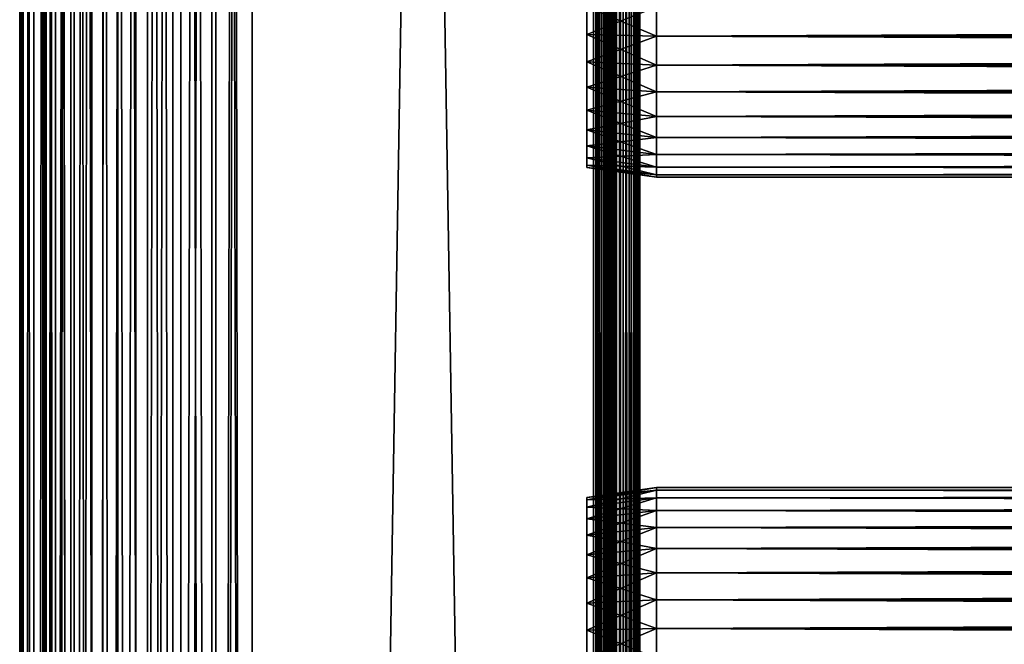
# Model space of a CAD drawing. Extents: x 0 to 508, y 0 to 1337.
# Drawn here: x 0 to 64, y 536 to 576 of the extents above; entities that cross this region are included whole.
import ezdxf

# ---------------------------------------------------------------- set-up
doc = ezdxf.new("R2010")
doc.units = 0
doc.header["$MEASUREMENT"] = 0
doc.layers.get('0').update_dxf_attribs({"linetype": 'CONTINUOUS'})

msp = doc.modelspace()

# ---------------------------------------------------------------- linework, layer by layer
for points in [[(0.227898, 1.80006, 69.714188), (0.227898, 1320.800049, 69.714188), (0, 1320.800049, 67.109467)], [(0.227898, 1.80006, 69.714188), (0, 1320.800049, 67.109467), (0, 1.80006, 67.109467)], [(0, 1.80006, 67.109467), (0, 1320.800049, 67.109467), (0.227898, 1320.800049, 64.504738)], [(0, 1.80006, 67.109467), (0.227898, 1320.800049, 64.504738), (0.227898, 1.80006, 64.504738)], [(0.90462, 1.80006, 72.239769), (0.90462, 1320.800049, 72.239769), (0.227898, 1320.800049, 69.714188)], [(0.90462, 1.80006, 72.239769), (0.227898, 1320.800049, 69.714188), (0.227898, 1.80006, 69.714188)], [(0.227898, 1.80006, 64.504738), (0.227898, 1320.800049, 64.504738), (0.90462, 1320.800049, 61.97916)], [(0.227898, 1.80006, 64.504738), (0.90462, 1320.800049, 61.97916), (0.90462, 1.80006, 61.97916)], [(2.00963, 1.80006, 74.609467), (2.00963, 1320.800049, 74.609467), (0.90462, 1320.800049, 72.239769)], [(2.00963, 1.80006, 74.609467), (0.90462, 1320.800049, 72.239769), (0.90462, 1.80006, 72.239769)], [(0.90462, 1.80006, 61.97916), (0.90462, 1320.800049, 61.97916), (2.00963, 1320.800049, 59.60947)], [(0.90462, 1.80006, 61.97916), (2.00963, 1320.800049, 59.60947), (2.00963, 1.80006, 59.60947)], [(1.70511, 1.80006, 64.765221), (1.70511, 1320.800049, 64.765221), (1.50001, 1.80006, 67.109467)], [(1.50001, 1.80006, 67.109467), (1.70511, 1320.800049, 64.765221), (1.50001, 1320.800049, 67.109467)], [(1.50001, 1.80006, 67.109467), (1.50001, 1320.800049, 67.109467), (1.70511, 1.80006, 69.45372)], [(1.70511, 1.80006, 69.45372), (1.50001, 1320.800049, 67.109467), (1.70511, 1320.800049, 69.45372)], [(2.31415, 1.80006, 62.492191), (2.31415, 1320.800049, 62.492191), (1.70511, 1.80006, 64.765221)], [(1.70511, 1.80006, 64.765221), (2.31415, 1320.800049, 62.492191), (1.70511, 1320.800049, 64.765221)], [(1.70511, 1.80006, 69.45372), (1.70511, 1320.800049, 69.45372), (2.31415, 1.80006, 71.726738)], [(2.31415, 1.80006, 71.726738), (1.70511, 1320.800049, 69.45372), (2.31415, 1320.800049, 71.726738)], [(3.509343, 1.80006, 76.751282), (3.509343, 1320.800049, 76.751282), (2.00963, 1320.800049, 74.609467)], [(3.509343, 1.80006, 76.751282), (2.00963, 1320.800049, 74.609467), (2.00963, 1.80006, 74.609467)], [(2.00963, 1.80006, 59.60947), (2.00963, 1320.800049, 59.60947), (3.509343, 1320.800049, 57.467651)], [(2.00963, 1.80006, 59.60947), (3.509343, 1320.800049, 57.467651), (3.509343, 1.80006, 57.467651)], [(3.308654, 1.80006, 60.35947), (3.308654, 1320.800049, 60.35947), (2.31415, 1.80006, 62.492191)], [(2.31415, 1.80006, 62.492191), (3.308654, 1320.800049, 60.35947), (2.31415, 1320.800049, 62.492191)], [(2.31415, 1.80006, 71.726738), (2.31415, 1320.800049, 71.726738), (3.308654, 1.80006, 73.859467)], [(3.308654, 1.80006, 73.859467), (2.31415, 1320.800049, 71.726738), (3.308654, 1320.800049, 73.859467)], [(4.658401, 1.80006, 58.431831), (4.658401, 1320.800049, 58.431831), (3.308654, 1.80006, 60.35947)], [(3.308654, 1.80006, 60.35947), (4.658401, 1320.800049, 58.431831), (3.308654, 1320.800049, 60.35947)], [(3.308654, 1.80006, 73.859467), (3.308654, 1320.800049, 73.859467), (4.658401, 1.80006, 75.787102)], [(4.658401, 1.80006, 75.787102), (3.308654, 1320.800049, 73.859467), (4.658401, 1320.800049, 75.787102)], [(5.358189, 1.80006, 78.600128), (5.358189, 1320.800049, 78.600128), (3.509343, 1320.800049, 76.751282)], [(5.358189, 1.80006, 78.600128), (3.509343, 1320.800049, 76.751282), (3.509343, 1.80006, 76.751282)], [(3.509343, 1.80006, 57.467651), (3.509343, 1320.800049, 57.467651), (5.358189, 1320.800049, 55.618801)], [(3.509343, 1.80006, 57.467651), (5.358189, 1320.800049, 55.618801), (5.358189, 1.80006, 55.618801)], [(6.322369, 1.80006, 56.767872), (6.322369, 1320.800049, 56.767872), (4.658401, 1.80006, 58.431831)], [(4.658401, 1.80006, 58.431831), (6.322369, 1320.800049, 56.767872), (4.658401, 1320.800049, 58.431831)], [(4.658401, 1.80006, 75.787102), (4.658401, 1320.800049, 75.787102), (6.322369, 1.80006, 77.451073)], [(6.322369, 1.80006, 77.451073), (4.658401, 1320.800049, 75.787102), (6.322369, 1320.800049, 77.451073)], [(7.500008, 1.80006, 80.099854), (7.500008, 1320.800049, 80.099854), (5.358189, 1320.800049, 78.600128)], [(7.500008, 1.80006, 80.099854), (5.358189, 1320.800049, 78.600128), (5.358189, 1.80006, 78.600128)], [(5.358189, 1.80006, 55.618801), (5.358189, 1320.800049, 55.618801), (7.500008, 1320.800049, 54.11908)], [(5.358189, 1.80006, 55.618801), (7.500008, 1320.800049, 54.11908), (7.500008, 1.80006, 54.11908)], [(8.249998, 1.80006, 55.418121), (8.249998, 1320.800049, 55.418121), (6.322369, 1.80006, 56.767872)], [(6.322369, 1.80006, 56.767872), (8.249998, 1320.800049, 55.418121), (6.322369, 1320.800049, 56.767872)], [(6.322369, 1.80006, 77.451073), (6.322369, 1320.800049, 77.451073), (8.249998, 1.80006, 78.800812)], [(8.249998, 1.80006, 78.800812), (6.322369, 1320.800049, 77.451073), (8.249998, 1320.800049, 78.800812)], [(9.869695, 1.80006, 81.204849), (9.869695, 1320.800049, 81.204849), (7.500008, 1320.800049, 80.099854)], [(9.869695, 1.80006, 81.204849), (7.500008, 1320.800049, 80.099854), (7.500008, 1.80006, 80.099854)], [(7.500008, 1.80006, 54.11908), (7.500008, 1320.800049, 54.11908), (9.869695, 1320.800049, 53.01408)], [(7.500008, 1.80006, 54.11908), (9.869695, 1320.800049, 53.01408), (9.869695, 1.80006, 53.01408)], [(10.38273, 1.80006, 54.423618), (10.38273, 1320.800049, 54.423618), (8.249998, 1.80006, 55.418121)], [(8.249998, 1.80006, 55.418121), (10.38273, 1320.800049, 54.423618), (8.249998, 1320.800049, 55.418121)], [(8.249998, 1.80006, 78.800812), (8.249998, 1320.800049, 78.800812), (10.38273, 1.80006, 79.795319)], [(10.38273, 1.80006, 79.795319), (8.249998, 1320.800049, 78.800812), (10.38273, 1320.800049, 79.795319)], [(12.39528, 1.80006, 81.881577), (12.39528, 1320.800049, 81.881577), (9.869695, 1320.800049, 81.204849)], [(12.39528, 1.80006, 81.881577), (9.869695, 1320.800049, 81.204849), (9.869695, 1.80006, 81.204849)], [(9.869695, 1.80006, 53.01408), (9.869695, 1320.800049, 53.01408), (12.39528, 1320.800049, 52.337349)], [(9.869695, 1.80006, 53.01408), (12.39528, 1320.800049, 52.337349), (12.39528, 1.80006, 52.337349)], [(12.65575, 1.80006, 53.81456), (12.65575, 1320.800049, 53.81456), (10.38273, 1.80006, 54.423618)], [(10.38273, 1.80006, 54.423618), (12.65575, 1320.800049, 53.81456), (10.38273, 1320.800049, 54.423618)], [(10.38273, 1.80006, 79.795319), (10.38273, 1320.800049, 79.795319), (12.65575, 1.80006, 80.404373)], [(12.65575, 1.80006, 80.404373), (10.38273, 1320.800049, 79.795319), (12.65575, 1320.800049, 80.404373)], [(15, 1.80006, 82.109467), (15, 1320.800049, 82.109467), (12.39528, 1320.800049, 81.881577)], [(15, 1.80006, 82.109467), (12.39528, 1320.800049, 81.881577), (12.39528, 1.80006, 81.881577)], [(12.39528, 1.80006, 52.337349), (12.39528, 1320.800049, 52.337349), (15, 1320.800049, 52.10947)], [(12.39528, 1.80006, 52.337349), (15, 1320.800049, 52.10947), (15, 1.80006, 52.10947)], [(15, 1.80006, 53.60947), (15, 1320.800049, 53.60947), (12.65575, 1.80006, 53.81456)], [(12.65575, 1.80006, 53.81456), (15, 1320.800049, 53.60947), (12.65575, 1320.800049, 53.81456)], [(12.65575, 1.80006, 80.404373), (12.65575, 1320.800049, 80.404373), (15, 1.80006, 80.609467)], [(15, 1.80006, 80.609467), (12.65575, 1320.800049, 80.404373), (15, 1320.800049, 80.609467)], [(15, 1.80006, 53.60947), (37, 1.80006, 53.60947), (15, 1320.800049, 53.60947)], [(15, 1320.800049, 53.60947), (37, 1.80006, 53.60947), (37, 1320.800049, 53.60947)], [(37, 1.80006, 52.10947), (15, 1.80006, 52.10947), (37, 1320.800049, 52.10947)], [(37, 1320.800049, 52.10947), (15, 1.80006, 52.10947), (15, 1320.800049, 52.10947)], [(15, 1.80006, 82.109467), (37, 1.80006, 82.109467), (15, 1320.800049, 82.109467)], [(15, 1320.800049, 82.109467), (37, 1.80006, 82.109467), (37, 1320.800049, 82.109467)], [(37, 1.80006, 80.609467), (37, 1320.800049, 80.609467), (37.260471, 1.80006, 80.586678)], [(37.260471, 1.80006, 80.586678), (37, 1320.800049, 80.609467), (37.260471, 1320.800049, 80.586678)], [(37.52095, 1320.800049, 52.155041), (37.52095, 1.80006, 52.155041), (37, 1.80006, 52.10947)], [(37.52095, 1320.800049, 52.155041), (37, 1.80006, 52.10947), (37, 1320.800049, 52.10947)], [(37.52095, 1.80006, 82.063889), (37.52095, 1320.800049, 82.063889), (37, 1320.800049, 82.109467)], [(37.52095, 1.80006, 82.063889), (37, 1320.800049, 82.109467), (37, 1.80006, 82.109467)], [(37.260471, 1.80006, 80.586678), (37.260471, 1320.800049, 80.586678), (37.513031, 1.80006, 80.518997)], [(37.513031, 1.80006, 80.518997), (37.260471, 1320.800049, 80.586678), (37.513031, 1320.800049, 80.518997)], [(37.513031, 1.80006, 80.518997), (37.513031, 1320.800049, 80.518997), (37.750011, 1.80006, 80.408501)], [(37.750011, 1.80006, 80.408501), (37.513031, 1320.800049, 80.518997), (37.750011, 1320.800049, 80.408501)], [(38.026058, 1320.800049, 52.29039), (38.026058, 1.80006, 52.29039), (37.52095, 1.80006, 52.155041)], [(38.026058, 1320.800049, 52.29039), (37.52095, 1.80006, 52.155041), (37.52095, 1320.800049, 52.155041)], [(38.026058, 1.80006, 81.928543), (38.026058, 1320.800049, 81.928543), (37.52095, 1320.800049, 82.063889)], [(38.026058, 1.80006, 81.928543), (37.52095, 1320.800049, 82.063889), (37.52095, 1.80006, 82.063889)], [(37.750011, 1.80006, 80.408501), (37.750011, 1320.800049, 80.408501), (37.96418, 1.80006, 80.25853)], [(37.96418, 1.80006, 80.25853), (37.750011, 1320.800049, 80.408501), (37.96418, 1320.800049, 80.25853)], [(37.96418, 1.80006, 80.25853), (37.96418, 1320.800049, 80.25853), (38.149071, 1.80006, 80.073647)], [(38.149071, 1.80006, 80.073647), (37.96418, 1320.800049, 80.25853), (38.149071, 1320.800049, 80.073647)], [(38.5, 1320.800049, 52.511391), (38.5, 1.80006, 52.511391), (38.026058, 1.80006, 52.29039)], [(38.5, 1320.800049, 52.511391), (38.026058, 1.80006, 52.29039), (38.026058, 1320.800049, 52.29039)], [(38.5, 1.80006, 81.707542), (38.5, 1320.800049, 81.707542), (38.026058, 1320.800049, 81.928543)], [(38.5, 1.80006, 81.707542), (38.026058, 1320.800049, 81.928543), (38.026058, 1.80006, 81.928543)], [(38.149071, 1.80006, 80.073647), (38.149071, 1320.800049, 80.073647), (38.299042, 1.80006, 79.859467)], [(38.299042, 1.80006, 79.859467), (38.149071, 1320.800049, 80.073647), (38.299042, 1320.800049, 79.859467)], [(38.299042, 1.80006, 79.859467), (38.299042, 1320.800049, 79.859467), (38.40955, 1.80006, 79.622498)], [(38.40955, 1.80006, 79.622498), (38.299042, 1320.800049, 79.859467), (38.40955, 1320.800049, 79.622498)], [(38.40955, 1.80006, 79.622498), (38.40955, 1320.800049, 79.622498), (38.477211, 1.80006, 79.369942)], [(38.477211, 1.80006, 79.369942), (38.40955, 1320.800049, 79.622498), (38.477211, 1320.800049, 79.369942)], [(38.477211, 1320.800049, 79.369942), (38.5, 661.30011, 79.109467), (38.477211, 1.80006, 79.369942)], [(38.92836, 1320.800049, 52.811329), (38.92836, 1.80006, 52.811329), (38.5, 1.80006, 52.511391)], [(38.92836, 1320.800049, 52.811329), (38.5, 1.80006, 52.511391), (38.5, 1320.800049, 52.511391)], [(38.92836, 1.80006, 81.4076), (38.92836, 1320.800049, 81.4076), (38.5, 1320.800049, 81.707542)], [(38.92836, 1.80006, 81.4076), (38.5, 1320.800049, 81.707542), (38.5, 1.80006, 81.707542)], [(39.29813, 1320.800049, 53.181099), (39.29813, 1.80006, 53.181099), (38.92836, 1.80006, 52.811329)], [(39.29813, 1320.800049, 53.181099), (38.92836, 1.80006, 52.811329), (38.92836, 1320.800049, 52.811329)], [(39.29813, 1.80006, 81.037827), (39.29813, 1320.800049, 81.037827), (38.92836, 1320.800049, 81.4076)], [(39.29813, 1.80006, 81.037827), (38.92836, 1320.800049, 81.4076), (38.92836, 1.80006, 81.4076)], [(39.59808, 1320.800049, 53.60947), (39.59808, 1.80006, 53.60947), (39.29813, 1.80006, 53.181099)], [(39.59808, 1320.800049, 53.60947), (39.29813, 1.80006, 53.181099), (39.29813, 1320.800049, 53.181099)], [(39.59808, 1.80006, 80.609467), (39.59808, 1320.800049, 80.609467), (39.29813, 1320.800049, 81.037827)], [(39.59808, 1.80006, 80.609467), (39.29813, 1320.800049, 81.037827), (39.29813, 1.80006, 81.037827)], [(39.81908, 1320.800049, 54.083408), (39.81908, 1.80006, 54.083408), (39.59808, 1.80006, 53.60947)], [(39.81908, 1320.800049, 54.083408), (39.59808, 1.80006, 53.60947), (39.59808, 1320.800049, 53.60947)], [(39.81908, 1.80006, 80.135529), (39.81908, 1320.800049, 80.135529), (39.59808, 1320.800049, 80.609467)], [(39.81908, 1.80006, 80.135529), (39.59808, 1320.800049, 80.609467), (39.59808, 1.80006, 80.609467)], [(39.954418, 1320.800049, 54.58852), (39.954418, 1.80006, 54.58852), (39.81908, 1.80006, 54.083408)], [(39.954418, 1320.800049, 54.58852), (39.81908, 1.80006, 54.083408), (39.81908, 1320.800049, 54.083408)], [(39.954418, 1.80006, 79.630409), (39.954418, 1320.800049, 79.630409), (39.81908, 1320.800049, 80.135529)], [(39.954418, 1.80006, 79.630409), (39.81908, 1320.800049, 80.135529), (39.81908, 1.80006, 80.135529)], [(39.954418, 1320.800049, 54.58852), (40.000011, 661.30011, 55.10947), (40.000011, 556.299988, 55.10947)], [(39.954418, 1320.800049, 54.58852), (40.000011, 556.299988, 55.10947), (40.000011, 493.30011, 55.10947)], [(40.000011, 493.30011, 55.10947), (39.954418, 1.80006, 54.58852), (39.954418, 1320.800049, 54.58852)], [(40.000011, 661.30011, 79.109467), (39.954418, 1320.800049, 79.630409), (39.954418, 1.80006, 79.630409)], [(38.477211, 1.80006, 79.369942), (38.5, 661.30011, 79.109467), (38.5, 556.299988, 79.109467)], [(38.5, 661.30011, 78.53447), (38.5, 619.30011, 77.959473), (38.5, 556.299988, 78.53447)], [(38.5, 661.30011, 55.10947), (38.5, 556.299988, 55.10947), (38.5, 619.30011, 56.259472)], [(38.5, 556.299988, 78.53447), (38.5, 556.299988, 79.109467), (38.5, 661.30011, 79.109467)], [(38.5, 556.299988, 78.53447), (38.5, 661.30011, 79.109467), (38.5, 661.30011, 78.53447)], [(39.954418, 1.80006, 79.630409), (40.000011, 556.299988, 79.109467), (40.000011, 661.30011, 79.109467)], [(40.000011, 661.30011, 55.10947), (40.000011, 577.30011, 56.259472), (40.000011, 556.299988, 55.10947)], [(40.000011, 556.299988, 78.53447), (40.000011, 577.30011, 77.959473), (40.000011, 661.30011, 78.53447)], [(40.000011, 661.30011, 78.53447), (40.000011, 661.30011, 79.109467), (40.000011, 556.299988, 78.53447)], [(40.000011, 556.299988, 78.53447), (40.000011, 661.30011, 79.109467), (40.000011, 556.299988, 79.109467)], [(38.5, 619.30011, 77.959473), (38.5, 617.416016, 77.794632), (38.5, 556.299988, 78.53447)], [(38.5, 619.30011, 56.259472), (38.5, 556.299988, 55.10947), (38.5, 617.416016, 56.424301)], [(38.5, 556.299988, 78.53447), (38.5, 617.416016, 77.794632), (38.5, 615.589111, 77.30513)], [(38.5, 556.299988, 55.10947), (38.5, 615.589111, 56.913799), (38.5, 617.416016, 56.424301)], [(38.5, 556.299988, 78.53447), (38.5, 615.589111, 77.30513), (38.5, 577.30011, 77.959473)], [(38.5, 556.299988, 55.10947), (38.5, 613.875, 57.713089), (38.5, 615.589111, 56.913799)], [(38.5, 577.30011, 56.259472), (38.5, 613.875, 57.713089), (38.5, 556.299988, 55.10947)], [(41.067299, 577.30011, 78.109467), (36.567299, 577.30011, 77.477028), (36.567299, 575.499817, 77.319527)], [(41.067299, 577.30011, 78.109467), (36.567299, 575.499817, 77.319527), (41.067299, 575.389893, 77.942352)], [(41.067299, 575.389893, 56.276581), (36.567299, 575.499817, 56.89941), (36.567299, 577.30011, 56.741901)], [(41.067299, 575.389893, 56.276581), (36.567299, 577.30011, 56.741901), (41.067299, 577.30011, 56.10947)], [(38.5, 575.416016, 77.794632), (38.5, 556.299988, 78.53447), (38.5, 577.30011, 77.959473)], [(38.5, 575.416016, 56.424301), (38.5, 577.30011, 56.259472), (38.5, 556.299988, 55.10947)], [(40.000011, 556.299988, 55.10947), (40.000011, 577.30011, 56.259472), (40.000011, 575.416016, 56.424301)], [(40.000011, 556.299988, 78.53447), (40.000011, 575.416016, 77.794632), (40.000011, 577.30011, 77.959473)], [(41.067299, 577.30011, 56.10947), (466.933289, 577.30011, 56.10947), (466.933289, 575.389893, 56.276581)], [(41.067299, 577.30011, 56.10947), (466.933289, 575.389893, 56.276581), (41.067299, 575.389893, 56.276581)], [(41.067299, 575.389893, 77.942352), (466.933289, 575.389893, 77.942352), (466.933289, 577.30011, 78.109467)], [(41.067299, 575.389893, 77.942352), (466.933289, 577.30011, 78.109467), (41.067299, 577.30011, 78.109467)], [(41.067299, 575.389893, 77.942352), (36.567299, 575.499817, 77.319527), (36.567299, 573.754089, 76.851791)], [(41.067299, 573.537781, 56.77285), (36.567299, 573.754089, 57.367142), (36.567299, 575.499817, 56.89941)], [(41.067299, 573.537781, 56.77285), (36.567299, 575.499817, 56.89941), (41.067299, 575.389893, 56.276581)], [(41.067299, 575.389893, 77.942352), (36.567299, 573.754089, 76.851791), (41.067299, 573.537781, 77.446083)], [(38.5, 573.589111, 77.30513), (38.5, 556.299988, 78.53447), (38.5, 575.416016, 77.794632)], [(38.5, 556.299988, 55.10947), (38.5, 573.589111, 56.913799), (38.5, 575.416016, 56.424301)], [(40.000011, 556.299988, 55.10947), (40.000011, 575.416016, 56.424301), (40.000011, 573.589111, 56.913799)], [(40.000011, 573.589111, 77.30513), (40.000011, 575.416016, 77.794632), (40.000011, 556.299988, 78.53447)], [(41.067299, 575.389893, 56.276581), (466.933289, 575.389893, 56.276581), (466.933289, 573.537781, 56.77285)], [(41.067299, 575.389893, 56.276581), (466.933289, 573.537781, 56.77285), (41.067299, 573.537781, 56.77285)], [(41.067299, 573.537781, 77.446083), (466.933289, 573.537781, 77.446083), (466.933289, 575.389893, 77.942352)], [(41.067299, 573.537781, 77.446083), (466.933289, 575.389893, 77.942352), (41.067299, 575.389893, 77.942352)], [(41.067299, 573.537781, 77.446083), (36.567299, 573.754089, 76.851791), (36.567299, 572.116272, 76.088043)], [(41.067299, 571.80011, 57.583191), (36.567299, 572.116272, 58.13089), (36.567299, 573.754089, 57.367142)], [(41.067299, 571.80011, 57.583191), (36.567299, 573.754089, 57.367142), (41.067299, 573.537781, 56.77285)], [(41.067299, 573.537781, 77.446083), (36.567299, 572.116272, 76.088043), (41.067299, 571.80011, 76.63575)], [(38.5, 573.589111, 77.30513), (38.5, 571.875, 76.505836), (38.5, 556.299988, 78.53447)], [(38.5, 556.299988, 55.10947), (38.5, 571.875, 57.713089), (38.5, 573.589111, 56.913799)], [(40.000011, 556.299988, 55.10947), (40.000011, 573.589111, 56.913799), (40.000011, 571.875, 57.713089)], [(40.000011, 556.299988, 78.53447), (40.000011, 571.875, 76.505836), (40.000011, 573.589111, 77.30513)], [(41.067299, 573.537781, 56.77285), (466.933289, 573.537781, 56.77285), (466.933289, 571.80011, 57.583191)], [(41.067299, 573.537781, 56.77285), (466.933289, 571.80011, 57.583191), (41.067299, 571.80011, 57.583191)], [(41.067299, 571.80011, 76.63575), (466.933289, 571.80011, 76.63575), (466.933289, 573.537781, 77.446083)], [(41.067299, 571.80011, 76.63575), (466.933289, 573.537781, 77.446083), (41.067299, 573.537781, 77.446083)], [(41.067299, 571.80011, 76.63575), (36.567299, 572.116272, 76.088043), (36.567299, 570.635925, 75.051483)], [(41.067299, 570.22937, 58.68298), (36.567299, 570.635925, 59.16745), (36.567299, 572.116272, 58.13089)], [(41.067299, 570.22937, 58.68298), (36.567299, 572.116272, 58.13089), (41.067299, 571.80011, 57.583191)], [(41.067299, 571.80011, 76.63575), (36.567299, 570.635925, 75.051483), (41.067299, 570.22937, 75.53595)], [(38.5, 556.299988, 78.53447), (38.5, 571.875, 76.505836), (38.5, 570.325806, 75.421051)], [(38.5, 570.325806, 58.797878), (38.5, 571.875, 57.713089), (38.5, 556.299988, 55.10947)], [(40.000011, 571.875, 57.713089), (40.000011, 570.325806, 58.797878), (40.000011, 556.299988, 55.10947)], [(40.000011, 556.299988, 78.53447), (40.000011, 570.325806, 75.421051), (40.000011, 571.875, 76.505836)], [(41.067299, 571.80011, 57.583191), (466.933289, 571.80011, 57.583191), (466.933289, 570.22937, 58.68298)], [(41.067299, 571.80011, 57.583191), (466.933289, 570.22937, 58.68298), (41.067299, 570.22937, 58.68298)], [(41.067299, 570.22937, 75.53595), (466.933289, 570.22937, 75.53595), (466.933289, 571.80011, 76.63575)], [(41.067299, 570.22937, 75.53595), (466.933289, 571.80011, 76.63575), (41.067299, 571.80011, 76.63575)], [(41.067299, 570.22937, 75.53595), (36.567299, 570.635925, 75.051483), (36.567299, 569.358093, 73.773613)], [(41.067299, 568.873596, 60.038799), (36.567299, 569.358093, 60.44532), (36.567299, 570.635925, 59.16745)], [(41.067299, 568.873596, 60.038799), (36.567299, 570.635925, 59.16745), (41.067299, 570.22937, 58.68298)], [(38.5, 556.299988, 78.53447), (38.5, 570.325806, 75.421051), (38.5, 568.988525, 74.08371)], [(38.5, 556.299988, 55.10947), (38.5, 568.988525, 60.13522), (38.5, 570.325806, 58.797878)], [(40.000011, 556.299988, 55.10947), (40.000011, 570.325806, 58.797878), (40.000011, 568.988525, 60.13522)], [(40.000011, 568.988525, 74.08371), (40.000011, 570.325806, 75.421051), (40.000011, 556.299988, 78.53447)], [(41.067299, 570.22937, 75.53595), (36.567299, 569.358093, 73.773613), (41.067299, 568.873596, 74.18013)], [(41.067299, 570.22937, 58.68298), (466.933289, 570.22937, 58.68298), (466.933289, 568.873596, 60.038799)], [(41.067299, 570.22937, 58.68298), (466.933289, 568.873596, 60.038799), (41.067299, 568.873596, 60.038799)], [(41.067299, 568.873596, 74.18013), (466.933289, 568.873596, 74.18013), (466.933289, 570.22937, 75.53595)], [(41.067299, 568.873596, 74.18013), (466.933289, 570.22937, 75.53595), (41.067299, 570.22937, 75.53595)], [(41.067299, 568.873596, 74.18013), (36.567299, 569.358093, 73.773613), (36.567299, 568.321472, 72.293251)], [(41.067299, 567.773804, 61.60947), (36.567299, 568.321472, 61.925678), (36.567299, 569.358093, 60.44532)], [(41.067299, 567.773804, 61.60947), (36.567299, 569.358093, 60.44532), (41.067299, 568.873596, 60.038799)], [(38.5, 567.903687, 72.53447), (38.5, 556.299988, 78.53447), (38.5, 568.988525, 74.08371)], [(38.5, 556.299988, 55.10947), (38.5, 567.903687, 61.684471), (38.5, 568.988525, 60.13522)], [(40.000011, 556.299988, 55.10947), (40.000011, 568.988525, 60.13522), (40.000011, 567.903687, 61.684471)], [(40.000011, 556.299988, 78.53447), (40.000011, 567.903687, 72.53447), (40.000011, 568.988525, 74.08371)], [(41.067299, 568.873596, 74.18013), (36.567299, 568.321472, 72.293251), (41.067299, 567.773804, 72.609467)], [(41.067299, 568.873596, 60.038799), (466.933289, 568.873596, 60.038799), (466.933289, 567.773804, 61.60947)], [(41.067299, 568.873596, 60.038799), (466.933289, 567.773804, 61.60947), (41.067299, 567.773804, 61.60947)], [(41.067299, 567.773804, 72.609467), (466.933289, 567.773804, 72.609467), (466.933289, 568.873596, 74.18013)], [(41.067299, 567.773804, 72.609467), (466.933289, 568.873596, 74.18013), (41.067299, 568.873596, 74.18013)], [(41.067299, 567.773804, 72.609467), (36.567299, 568.321472, 72.293251), (36.567299, 567.5578, 70.65538)], [(41.067299, 566.963379, 63.34724), (36.567299, 567.5578, 63.563549), (36.567299, 568.321472, 61.925678)], [(41.067299, 566.963379, 63.34724), (36.567299, 568.321472, 61.925678), (41.067299, 567.773804, 61.60947)], [(41.067299, 567.773804, 72.609467), (36.567299, 567.5578, 70.65538), (41.067299, 566.963379, 70.871689)], [(38.5, 567.10437, 70.820381), (38.5, 556.299988, 78.53447), (38.5, 567.903687, 72.53447)], [(38.5, 567.10437, 63.398548), (38.5, 567.903687, 61.684471), (38.5, 556.299988, 55.10947)], [(40.000011, 567.903687, 61.684471), (40.000011, 567.10437, 63.398548), (40.000011, 556.299988, 55.10947)], [(40.000011, 556.299988, 78.53447), (40.000011, 567.10437, 70.820381), (40.000011, 567.903687, 72.53447)], [(41.067299, 567.773804, 61.60947), (466.933289, 567.773804, 61.60947), (466.933289, 566.963379, 63.34724)], [(41.067299, 567.773804, 61.60947), (466.933289, 566.963379, 63.34724), (41.067299, 566.963379, 63.34724)], [(41.067299, 566.963379, 70.871689), (466.933289, 566.963379, 70.871689), (466.933289, 567.773804, 72.609467)], [(41.067299, 566.963379, 70.871689), (466.933289, 567.773804, 72.609467), (41.067299, 567.773804, 72.609467)], [(41.067299, 566.963379, 70.871689), (36.567299, 567.5578, 70.65538), (36.567299, 567.090027, 68.909767)], [(41.067299, 566.467224, 65.199341), (36.567299, 567.090027, 65.309158), (36.567299, 567.5578, 63.563549)], [(41.067299, 566.467224, 65.199341), (36.567299, 567.5578, 63.563549), (41.067299, 566.963379, 63.34724)], [(41.067299, 566.963379, 70.871689), (36.567299, 567.090027, 68.909767), (41.067299, 566.467224, 69.0196)], [(41.067299, 566.467224, 69.0196), (36.567299, 567.090027, 68.909767), (36.567299, 566.932495, 67.109467)], [(41.067299, 566.299988, 67.109467), (36.567299, 566.932495, 67.109467), (36.567299, 567.090027, 65.309158)], [(41.067299, 566.299988, 67.109467), (36.567299, 567.090027, 65.309158), (41.067299, 566.467224, 65.199341)], [(38.5, 567.10437, 70.820381), (38.5, 566.614929, 68.993553), (38.5, 556.299988, 78.53447)], [(38.5, 556.299988, 55.10947), (38.5, 566.614929, 65.22538), (38.5, 567.10437, 63.398548)], [(40.000011, 556.299988, 55.10947), (40.000011, 567.10437, 63.398548), (40.000011, 566.614929, 65.22538)], [(40.000011, 566.614929, 68.993553), (40.000011, 567.10437, 70.820381), (40.000011, 556.299988, 78.53447)], [(41.067299, 566.467224, 69.0196), (36.567299, 566.932495, 67.109467), (41.067299, 566.299988, 67.109467)], [(38.5, 556.299988, 78.53447), (38.5, 566.614929, 68.993553), (38.5, 566.450073, 67.109467)], [(38.5, 556.299988, 55.10947), (38.5, 566.450073, 67.109467), (38.5, 566.614929, 65.22538)], [(38.5, 556.299988, 78.53447), (38.5, 566.450073, 67.109467), (38.5, 556.299988, 55.10947)], [(40.000011, 556.299988, 55.10947), (40.000011, 566.614929, 65.22538), (40.000011, 556.299988, 78.53447)], [(40.000011, 556.299988, 78.53447), (40.000011, 566.614929, 65.22538), (40.000011, 566.450073, 67.109467)], [(40.000011, 556.299988, 78.53447), (40.000011, 566.450073, 67.109467), (40.000011, 566.614929, 68.993553)], [(41.067299, 566.963379, 63.34724), (466.933289, 566.963379, 63.34724), (466.933289, 566.467224, 65.199341)], [(41.067299, 566.963379, 63.34724), (466.933289, 566.467224, 65.199341), (41.067299, 566.467224, 65.199341)], [(41.067299, 566.467224, 69.0196), (466.933289, 566.467224, 69.0196), (466.933289, 566.963379, 70.871689)], [(41.067299, 566.467224, 69.0196), (466.933289, 566.963379, 70.871689), (41.067299, 566.963379, 70.871689)], [(41.067299, 566.467224, 65.199341), (466.933289, 566.467224, 65.199341), (466.933289, 566.299988, 67.109467)], [(41.067299, 566.467224, 65.199341), (466.933289, 566.299988, 67.109467), (41.067299, 566.299988, 67.109467)], [(41.067299, 566.299988, 67.109467), (466.933289, 566.299988, 67.109467), (466.933289, 566.467224, 69.0196)], [(41.067299, 566.299988, 67.109467), (466.933289, 566.467224, 69.0196), (41.067299, 566.467224, 69.0196)], [(38.477211, 1.80006, 79.369942), (38.5, 556.299988, 79.109467), (38.5, 493.30011, 79.109467)], [(38.5, 545.985229, 68.993553), (38.5, 545.495728, 70.820381), (38.5, 556.299988, 78.53447)], [(38.5, 556.299988, 78.53447), (38.5, 545.495728, 70.820381), (38.5, 544.696472, 72.53447)], [(38.5, 556.299988, 78.53447), (38.5, 544.696472, 72.53447), (38.5, 543.611572, 74.08371)], [(38.5, 543.611572, 74.08371), (38.5, 542.274292, 75.421051), (38.5, 556.299988, 78.53447)], [(38.5, 556.299988, 78.53447), (38.5, 542.274292, 75.421051), (38.5, 540.725098, 76.505836)], [(38.5, 556.299988, 78.53447), (38.5, 540.725098, 76.505836), (38.5, 539.010986, 77.30513)], [(38.5, 539.010986, 77.30513), (38.5, 537.184082, 77.794632), (38.5, 556.299988, 78.53447)], [(38.5, 556.299988, 78.53447), (38.5, 537.184082, 77.794632), (38.5, 535.30011, 77.959473)], [(38.5, 556.299988, 78.53447), (38.5, 535.30011, 77.959473), (38.5, 493.30011, 78.53447)], [(38.5, 493.30011, 55.10947), (38.5, 535.30011, 56.259472), (38.5, 556.299988, 55.10947)], [(38.5, 535.30011, 56.259472), (38.5, 537.184082, 56.424301), (38.5, 556.299988, 55.10947)], [(38.5, 556.299988, 55.10947), (38.5, 537.184082, 56.424301), (38.5, 539.010986, 56.913799)], [(38.5, 556.299988, 55.10947), (38.5, 539.010986, 56.913799), (38.5, 540.725098, 57.713089)], [(38.5, 540.725098, 57.713089), (38.5, 542.274292, 58.797878), (38.5, 556.299988, 55.10947)], [(38.5, 556.299988, 55.10947), (38.5, 542.274292, 58.797878), (38.5, 543.611572, 60.13522)], [(38.5, 556.299988, 55.10947), (38.5, 543.611572, 60.13522), (38.5, 544.696472, 61.684471)], [(38.5, 544.696472, 61.684471), (38.5, 545.495728, 63.398548), (38.5, 556.299988, 55.10947)], [(38.5, 556.299988, 55.10947), (38.5, 545.495728, 63.398548), (38.5, 545.985229, 65.22538)], [(38.5, 556.299988, 55.10947), (38.5, 545.985229, 65.22538), (38.5, 556.299988, 78.53447)], [(38.5, 556.299988, 78.53447), (38.5, 545.985229, 65.22538), (38.5, 546.150024, 67.109467)], [(38.5, 556.299988, 78.53447), (38.5, 546.150024, 67.109467), (38.5, 545.985229, 68.993553)], [(38.5, 493.30011, 78.53447), (38.5, 493.30011, 79.109467), (38.5, 556.299988, 79.109467)], [(38.5, 493.30011, 78.53447), (38.5, 556.299988, 79.109467), (38.5, 556.299988, 78.53447)], [(39.954418, 1.80006, 79.630409), (40.000011, 493.30011, 79.109467), (40.000011, 556.299988, 79.109467)], [(40.000011, 537.184082, 56.424301), (40.000011, 535.30011, 56.259472), (40.000011, 556.299988, 55.10947)], [(40.000011, 556.299988, 55.10947), (40.000011, 535.30011, 56.259472), (40.000011, 493.30011, 55.10947)], [(40.000011, 542.274292, 58.797878), (40.000011, 540.725098, 57.713089), (40.000011, 556.299988, 55.10947)], [(40.000011, 556.299988, 55.10947), (40.000011, 540.725098, 57.713089), (40.000011, 539.010986, 56.913799)], [(40.000011, 556.299988, 55.10947), (40.000011, 539.010986, 56.913799), (40.000011, 537.184082, 56.424301)], [(40.000011, 545.495728, 70.820381), (40.000011, 556.299988, 78.53447), (40.000011, 544.696472, 72.53447)], [(40.000011, 544.696472, 72.53447), (40.000011, 556.299988, 78.53447), (40.000011, 543.611572, 74.08371)], [(40.000011, 545.495728, 63.398548), (40.000011, 544.696472, 61.684471), (40.000011, 556.299988, 55.10947)], [(40.000011, 556.299988, 55.10947), (40.000011, 544.696472, 61.684471), (40.000011, 543.611572, 60.13522)], [(40.000011, 556.299988, 55.10947), (40.000011, 543.611572, 60.13522), (40.000011, 542.274292, 58.797878)], [(40.000011, 539.010986, 77.30513), (40.000011, 540.725098, 76.505836), (40.000011, 556.299988, 78.53447)], [(40.000011, 556.299988, 78.53447), (40.000011, 540.725098, 76.505836), (40.000011, 542.274292, 75.421051)], [(40.000011, 556.299988, 78.53447), (40.000011, 542.274292, 75.421051), (40.000011, 543.611572, 74.08371)], [(40.000011, 545.495728, 70.820381), (40.000011, 545.985229, 68.993553), (40.000011, 556.299988, 78.53447)], [(40.000011, 556.299988, 78.53447), (40.000011, 545.985229, 68.993553), (40.000011, 546.150024, 67.109467)], [(40.000011, 556.299988, 78.53447), (40.000011, 546.150024, 67.109467), (40.000011, 556.299988, 55.10947)], [(40.000011, 556.299988, 55.10947), (40.000011, 546.150024, 67.109467), (40.000011, 545.985229, 65.22538)], [(40.000011, 556.299988, 55.10947), (40.000011, 545.985229, 65.22538), (40.000011, 545.495728, 63.398548)], [(40.000011, 493.30011, 78.53447), (40.000011, 535.30011, 77.959473), (40.000011, 556.299988, 78.53447)], [(40.000011, 556.299988, 78.53447), (40.000011, 535.30011, 77.959473), (40.000011, 537.184082, 77.794632)], [(40.000011, 556.299988, 78.53447), (40.000011, 537.184082, 77.794632), (40.000011, 539.010986, 77.30513)], [(40.000011, 556.299988, 78.53447), (40.000011, 556.299988, 79.109467), (40.000011, 493.30011, 78.53447)], [(40.000011, 493.30011, 78.53447), (40.000011, 556.299988, 79.109467), (40.000011, 493.30011, 79.109467)], [(41.067299, 546.132874, 65.199341), (36.567299, 545.667603, 67.109467), (41.067299, 546.30011, 67.109467)], [(41.067299, 546.30011, 67.109467), (36.567299, 545.667603, 67.109467), (36.567299, 545.510071, 68.909767)], [(41.067299, 546.30011, 67.109467), (36.567299, 545.510071, 68.909767), (41.067299, 546.132874, 69.0196)], [(41.067299, 545.636719, 63.34724), (36.567299, 545.510071, 65.309158), (41.067299, 546.132874, 65.199341)], [(41.067299, 546.132874, 65.199341), (36.567299, 545.510071, 65.309158), (36.567299, 545.667603, 67.109467)], [(41.067299, 546.132874, 69.0196), (36.567299, 545.510071, 68.909767), (36.567299, 545.042419, 70.65538)], [(41.067299, 546.132874, 69.0196), (36.567299, 545.042419, 70.65538), (41.067299, 545.636719, 70.871689)], [(41.067299, 546.132874, 69.0196), (466.933289, 546.132874, 69.0196), (466.933289, 546.30011, 67.109467)], [(41.067299, 546.132874, 69.0196), (466.933289, 546.30011, 67.109467), (41.067299, 546.30011, 67.109467)], [(41.067299, 546.30011, 67.109467), (466.933289, 546.30011, 67.109467), (466.933289, 546.132874, 65.199341)], [(41.067299, 546.30011, 67.109467), (466.933289, 546.132874, 65.199341), (41.067299, 546.132874, 65.199341)], [(41.067299, 545.636719, 70.871689), (466.933289, 545.636719, 70.871689), (466.933289, 546.132874, 69.0196)], [(41.067299, 545.636719, 70.871689), (466.933289, 546.132874, 69.0196), (41.067299, 546.132874, 69.0196)], [(41.067299, 546.132874, 65.199341), (466.933289, 546.132874, 65.199341), (466.933289, 545.636719, 63.34724)], [(41.067299, 546.132874, 65.199341), (466.933289, 545.636719, 63.34724), (41.067299, 545.636719, 63.34724)], [(41.067299, 544.826294, 61.60947), (36.567299, 545.042419, 63.563549), (41.067299, 545.636719, 63.34724)], [(41.067299, 545.636719, 63.34724), (36.567299, 545.042419, 63.563549), (36.567299, 545.510071, 65.309158)], [(41.067299, 545.636719, 70.871689), (36.567299, 545.042419, 70.65538), (36.567299, 544.278625, 72.293251)], [(41.067299, 545.636719, 70.871689), (36.567299, 544.278625, 72.293251), (41.067299, 544.826294, 72.609467)], [(41.067299, 544.826294, 72.609467), (466.933289, 544.826294, 72.609467), (466.933289, 545.636719, 70.871689)], [(41.067299, 544.826294, 72.609467), (466.933289, 545.636719, 70.871689), (41.067299, 545.636719, 70.871689)], [(41.067299, 545.636719, 63.34724), (466.933289, 545.636719, 63.34724), (466.933289, 544.826294, 61.60947)], [(41.067299, 545.636719, 63.34724), (466.933289, 544.826294, 61.60947), (41.067299, 544.826294, 61.60947)], [(41.067299, 544.826294, 61.60947), (36.567299, 544.278625, 61.925678), (36.567299, 545.042419, 63.563549)], [(41.067299, 543.726624, 60.038799), (36.567299, 544.278625, 61.925678), (41.067299, 544.826294, 61.60947)], [(41.067299, 544.826294, 72.609467), (36.567299, 544.278625, 72.293251), (36.567299, 543.242126, 73.773613)], [(41.067299, 544.826294, 72.609467), (36.567299, 543.242126, 73.773613), (41.067299, 543.726624, 74.18013)], [(41.067299, 543.726624, 60.038799), (36.567299, 543.242126, 60.44532), (36.567299, 544.278625, 61.925678)], [(41.067299, 543.726624, 74.18013), (466.933289, 543.726624, 74.18013), (466.933289, 544.826294, 72.609467)], [(41.067299, 543.726624, 74.18013), (466.933289, 544.826294, 72.609467), (41.067299, 544.826294, 72.609467)], [(41.067299, 544.826294, 61.60947), (466.933289, 544.826294, 61.60947), (466.933289, 543.726624, 60.038799)], [(41.067299, 544.826294, 61.60947), (466.933289, 543.726624, 60.038799), (41.067299, 543.726624, 60.038799)], [(41.067299, 542.370728, 58.68298), (36.567299, 543.242126, 60.44532), (41.067299, 543.726624, 60.038799)], [(41.067299, 543.726624, 74.18013), (36.567299, 543.242126, 73.773613), (36.567299, 541.964172, 75.051483)], [(41.067299, 543.726624, 74.18013), (36.567299, 541.964172, 75.051483), (41.067299, 542.370728, 75.53595)], [(41.067299, 542.370728, 75.53595), (466.933289, 542.370728, 75.53595), (466.933289, 543.726624, 74.18013)], [(41.067299, 542.370728, 75.53595), (466.933289, 543.726624, 74.18013), (41.067299, 543.726624, 74.18013)], [(41.067299, 543.726624, 60.038799), (466.933289, 543.726624, 60.038799), (466.933289, 542.370728, 58.68298)], [(41.067299, 543.726624, 60.038799), (466.933289, 542.370728, 58.68298), (41.067299, 542.370728, 58.68298)], [(41.067299, 542.370728, 58.68298), (36.567299, 541.964172, 59.16745), (36.567299, 543.242126, 60.44532)], [(41.067299, 540.799988, 57.583191), (36.567299, 541.964172, 59.16745), (41.067299, 542.370728, 58.68298)], [(41.067299, 542.370728, 75.53595), (36.567299, 541.964172, 75.051483), (36.567299, 540.483826, 76.088043)], [(41.067299, 542.370728, 75.53595), (36.567299, 540.483826, 76.088043), (41.067299, 540.799988, 76.63575)], [(41.067299, 540.799988, 76.63575), (466.933289, 540.799988, 76.63575), (466.933289, 542.370728, 75.53595)], [(41.067299, 540.799988, 76.63575), (466.933289, 542.370728, 75.53595), (41.067299, 542.370728, 75.53595)], [(41.067299, 542.370728, 58.68298), (466.933289, 542.370728, 58.68298), (466.933289, 540.799988, 57.583191)], [(41.067299, 542.370728, 58.68298), (466.933289, 540.799988, 57.583191), (41.067299, 540.799988, 57.583191)], [(41.067299, 540.799988, 57.583191), (36.567299, 540.483826, 58.13089), (36.567299, 541.964172, 59.16745)], [(41.067299, 539.062317, 56.77285), (36.567299, 540.483826, 58.13089), (41.067299, 540.799988, 57.583191)], [(41.067299, 540.799988, 76.63575), (36.567299, 540.483826, 76.088043), (36.567299, 538.846008, 76.851791)], [(41.067299, 540.799988, 76.63575), (36.567299, 538.846008, 76.851791), (41.067299, 539.062317, 77.446083)], [(41.067299, 539.062317, 56.77285), (36.567299, 538.846008, 57.367142), (36.567299, 540.483826, 58.13089)], [(41.067299, 539.062317, 77.446083), (466.933289, 539.062317, 77.446083), (466.933289, 540.799988, 76.63575)], [(41.067299, 539.062317, 77.446083), (466.933289, 540.799988, 76.63575), (41.067299, 540.799988, 76.63575)], [(41.067299, 540.799988, 57.583191), (466.933289, 540.799988, 57.583191), (466.933289, 539.062317, 56.77285)], [(41.067299, 540.799988, 57.583191), (466.933289, 539.062317, 56.77285), (41.067299, 539.062317, 56.77285)], [(41.067299, 537.210205, 56.276581), (36.567299, 538.846008, 57.367142), (41.067299, 539.062317, 56.77285)], [(41.067299, 539.062317, 77.446083), (36.567299, 538.846008, 76.851791), (36.567299, 537.100403, 77.319527)], [(41.067299, 539.062317, 77.446083), (36.567299, 537.100403, 77.319527), (41.067299, 537.210205, 77.942352)], [(41.067299, 537.210205, 56.276581), (36.567299, 537.100403, 56.89941), (36.567299, 538.846008, 57.367142)], [(41.067299, 537.210205, 77.942352), (466.933289, 537.210205, 77.942352), (466.933289, 539.062317, 77.446083)], [(41.067299, 537.210205, 77.942352), (466.933289, 539.062317, 77.446083), (41.067299, 539.062317, 77.446083)], [(41.067299, 539.062317, 56.77285), (466.933289, 539.062317, 56.77285), (466.933289, 537.210205, 56.276581)], [(41.067299, 539.062317, 56.77285), (466.933289, 537.210205, 56.276581), (41.067299, 537.210205, 56.276581)], [(41.067299, 535.30011, 56.10947), (36.567299, 537.100403, 56.89941), (41.067299, 537.210205, 56.276581)], [(41.067299, 537.210205, 77.942352), (36.567299, 537.100403, 77.319527), (36.567299, 535.30011, 77.477028)], [(41.067299, 537.210205, 77.942352), (36.567299, 535.30011, 77.477028), (41.067299, 535.30011, 78.109467)], [(41.067299, 535.30011, 56.10947), (36.567299, 535.30011, 56.741901), (36.567299, 537.100403, 56.89941)], [(41.067299, 535.30011, 78.109467), (466.933289, 537.210205, 77.942352), (41.067299, 537.210205, 77.942352)], [(41.067299, 537.210205, 56.276581), (466.933289, 537.210205, 56.276581), (466.933289, 535.30011, 56.10947)], [(41.067299, 537.210205, 56.276581), (466.933289, 535.30011, 56.10947), (41.067299, 535.30011, 56.10947)], [(41.067299, 535.30011, 78.109467), (466.933289, 535.30011, 78.109467), (466.933289, 537.210205, 77.942352)]]:
    msp.add_3dface(points)

doc.saveas('drawing.dxf')
